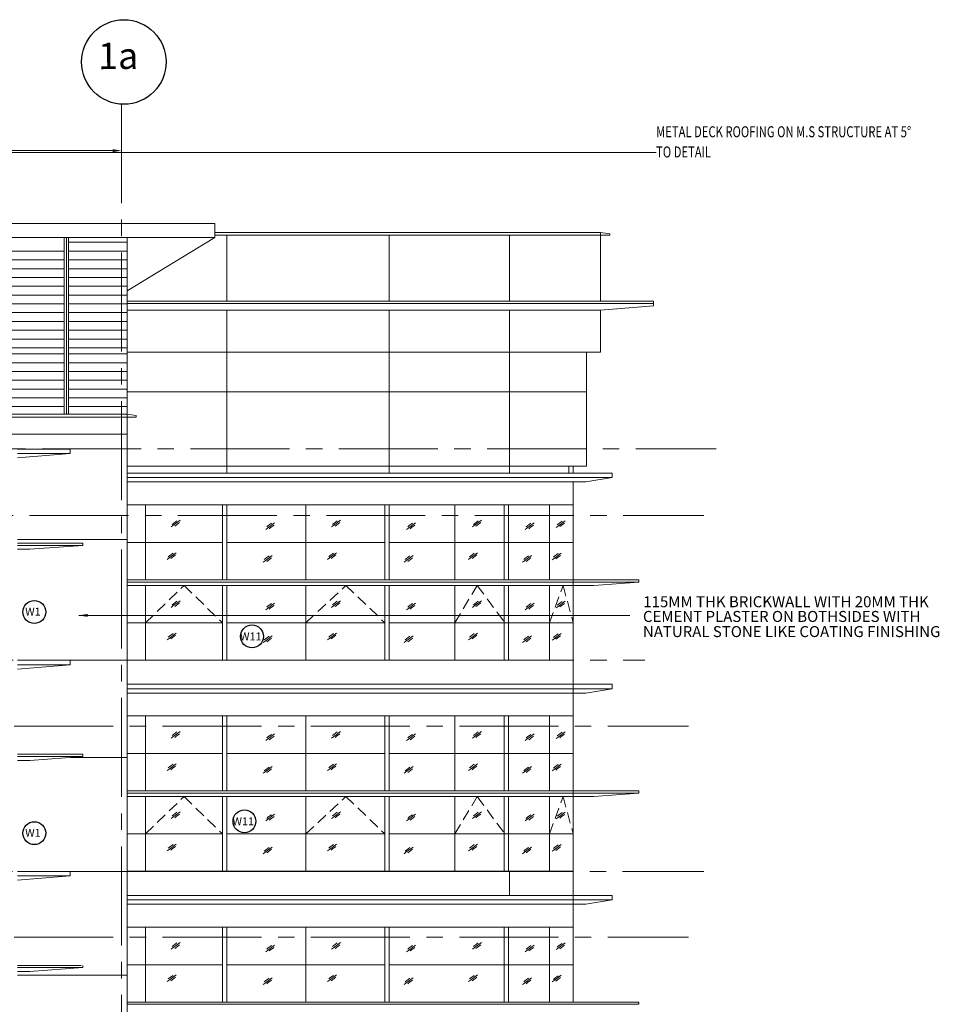
# Model space of a CAD drawing. Units: inches. Extents: x 330368 to 565617, y -514729 to -65104.
# Drawn here: x 399338 to 420252, y -306576 to -284191 of the extents above; entities that cross this region are included whole.
import ezdxf

# ---------------------------------------------------------------- set-up
doc = ezdxf.new("R2010")
doc.units = ezdxf.units.IN
doc.header["$LTSCALE"] = 500
doc.header["$MEASUREMENT"] = 0
doc.header["$PDMODE"] = 3
doc.linetypes.add('CENTER2', pattern=[1.125, 0.75, -0.125, 0.125, -0.125])
doc.linetypes.add('HIDDENX2', pattern=[0.75, 0.5, -0.25])
for name, color, linetype in [('A-WALL', 3, 'Continuous'), ('P-Sanitary', 9, 'Continuous'), ('T300', 6, 'Continuous'), ('WALLP', 8, 'Continuous')]:
    doc.layers.add(name, color=color, linetype=linetype)
for name, color, linetype, lineweight in [('DOOR', 35, 'Continuous', 13), ('ER', 6, 'Continuous', 20), ('HIDDEN', 8, 'HIDDENX2', 13), ('layer window', 5, 'Continuous', 13), ('text0.25', 2, 'Continuous', 25)]:
    doc.layers.add(name, color=color, linetype=linetype, lineweight=lineweight)
doc.styles.add('afif', font='verdana.TTF', dxfattribs={"height": 300})
doc.styles.add('AMAL ARCHITECT 07', font='GOTHIC.TTF', dxfattribs={"height": 300})
doc.styles.add('century gothic', font='GOTHIC.TTF', dxfattribs={"height": 200})
doc.styles.add('Schedule', font='GOTHIC.TTF', dxfattribs={"height": 250})
doc.dimstyles.new('aku', dxfattribs={"dimtxt": 250, "dimasz": 200, "dimexe": 10, "dimexo": 100, "dimgap": 70, "dimtad": 1, "dimdec": 0, "dimzin": 0, "dimdsep": 46, "dimtxsty": 'Schedule', "dimblk": 'ARCHTICK', "dimcen": -1, "dimdle": 10, "dimclrd": 8, "dimclre": 8, "dimclrt": 6, "dimadec": 0, "dimazin": 0, "dimtfac": 0.4, "dimtdec": 0, "dimtix": 1, "dimtmove": 0, "dimatfit": 3, "dimfxl": 0, "dimtolj": 1, "dimtzin": 0, "dimlwd": 13, "dimlwe": 13, "dimarcsym": 0})

# ---------------------------------------------------------------- blocks, each defined once
blk = doc.blocks.new('ooo')
at = {"layer": 'HIDDEN', "linetype": 'ByBlock'}
for p, q in [((597062, -242836), (596526, -243235)), ((596826, -242867), (596561, -243063)), ((596526, -243235), (596388, -243337)), ((596561, -243063), (596470, -243140)), ((596757, -243197), (596657, -243279)), ((597015, -243009), (596757, -243197))]:
    blk.add_line(p, q, dxfattribs=at)
blk = doc.blocks.new('*D561')
at = {"layer": 'Defpoints', "color": 0}
for p in [(401654, -287168), (341943, -287394, 0), (401654, -287394, 0)]:
    blk.add_point(p, dxfattribs=at)
at = {"layer": 'WALLP', "color": 8, "lineweight": 13}
for p, q in [((341943, -287294), (341943, -287158)), ((342143, -287168), (401454, -287168)), ((401654, -287294), (401654, -287158))]:
    blk.add_line(p, q, dxfattribs=at)
at = {"layer": 'WALLP', "color": 8}
for points in [[(342143, -287135), (342143, -287201), (341943, -287168)], [(401454, -287135), (401454, -287201), (401654, -287168)]]:
    blk.add_solid(points, dxfattribs=at)
at = {"layer": 'WALLP', "color": 6, "insert": (371799, -286967), "char_height": 250, "attachment_point": 5, "style": 'Schedule'}
blk.add_mtext('\\A1;54860', dxfattribs=at)

msp = doc.modelspace()

# ---------------------------------------------------------------- linework, layer by layer
at = {"layer": 'DOOR', "color": 250}
for p, q in [((400401.7, -289145.2, 0), (400401.7, -293162.7, 0)), ((404046.9, -290592.8, 0), (404046.9, -289092.8, 0)), ((407744, -290592.8, 0), (407744, -289092.8, 0)), ((410479.8, -290592.8, 0), (410479.8, -289092.8, 0)), ((401779, -289251.2, 0), (400451.7, -289251.2, 0)), ((400351.7, -289451.2, 0), (397011.1, -289451.2, 0)), ((400351.7, -289651.2, 0), (397011.1, -289651.2, 0)), ((401779, -289451.2, 0), (400451.7, -289451.2, 0)), ((401779, -289651.2, 0), (400451.7, -289651.2, 0)), ((400351.7, -289851.2, 0), (397011.1, -289851.2, 0)), ((401779, -289851.2, 0), (400451.7, -289851.2, 0)), ((400351.7, -290051.2, 0), (397011.1, -290051.2, 0)), ((401779, -290051.2, 0), (400451.7, -290051.2, 0)), ((400351.7, -290251.2, 0), (397011.1, -290251.2, 0)), ((401779, -290251.2, 0), (400451.7, -290251.2, 0)), ((400351.7, -290451.2, 0), (397011.1, -290451.2, 0)), ((401779, -290451.2, 0), (400451.7, -290451.2, 0)), ((400351.7, -290651.2, 0), (397011.1, -290651.2, 0)), ((401779, -290651.2, 0), (400451.7, -290651.2, 0)), ((400351.7, -290851.2, 0), (397011.1, -290851.2, 0)), ((401779, -290851.2, 0), (400451.7, -290851.2, 0)), ((404046.9, -294340.6, 0), (404046.9, -290792.8, 0)), ((407744, -294340.6, 0), (407744, -290792.8, 0)), ((410479.8, -294340.6, 0), (410479.8, -290792.8, 0)), ((400351.7, -291051.2, 0), (397011.1, -291051.2, 0)), ((401779, -291051.2, 0), (400451.7, -291051.2, 0)), ((400351.7, -291251.2, 0), (397011.1, -291251.2, 0)), ((400351.7, -291451.2, 0), (397011.1, -291451.2, 0)), ((401779, -291251.2, 0), (400451.7, -291251.2, 0)), ((401779, -291451.2, 0), (400451.7, -291451.2, 0)), ((400351.7, -291651.2, 0), (397011.1, -291651.2, 0)), ((401779, -291651.2, 0), (400451.7, -291651.2, 0)), ((400351.7, -291788.2, 0), (397011.1, -291788.2, 0)), ((401779, -291788.2, 0), (400451.7, -291788.2, 0)), ((400351.7, -291988.2, 0), (397011.1, -291988.2, 0)), ((401779, -291988.2, 0), (400451.7, -291988.2, 0)), ((400351.7, -292188.2, 0), (397011.1, -292188.2, 0)), ((401779, -292188.2, 0), (400451.7, -292188.2, 0)), ((400351.7, -292388.2, 0), (397011.1, -292388.2, 0)), ((401779, -292388.2, 0), (400451.7, -292388.2, 0)), ((400351.7, -292588.2, 0), (397011.1, -292588.2, 0)), ((400351.7, -292788.2, 0), (397011.1, -292788.2, 0)), ((401779, -292588.2, 0), (400451.7, -292588.2, 0)), ((401779, -292788.2, 0), (400451.7, -292788.2, 0)), ((412230, -292653.1, 0), (401779, -292653.1, 0)), ((400351.7, -292988.2, 0), (397011.1, -292988.2, 0)), ((401779, -292988.2, 0), (400451.7, -292988.2, 0))]:
    msp.add_line(p, q, dxfattribs=at)
at = {"layer": 'DOOR', "color": 5, "linetype": 'ByBlock'}
for p, q in [((401779, -290792.8, 0), (412230, -290792.8, 0)), ((412549.5, -290792.8, 0), (411168.5, -290792.8, 0)), ((412549.5, -290792.8, 0), (412549.5, -291751.3, 0)), ((412549.5, -291751.3, 0), (401779, -291751.3, 0)), ((400485.3, -293955.2, 0), (399285.3, -293955.2, 0)), ((411928.6, -294500.9, 0), (401779, -294500.9, 0)), ((411928.6, -294500.9, 0), (401779, -294500.9, 0)), ((401779, -294500.9, 0), (411928.6, -294500.9, 0)), ((411928.6, -294500.9, 0), (412214.7, -294500.9, 0)), ((412779.4, -294500.9, 0), (412033.6, -294500.9, 0)), ((412214.7, -294500.9, 0), (412779.4, -294500.9, 0)), ((401779, -294600.9, 0), (411928.6, -294600.9, 0)), ((401779, -294700.9, 0), (411928.6, -294700.9, 0)), ((412814.7, -294600.9, 0), (411928.6, -294600.9, 0)), ((412214.7, -294700.9, 0), (411928.6, -294700.9, 0)), ((399390.4, -296091.1, 0), (400736.2, -296091.1, 0)), ((400736.2, -296091.1, 0), (399390.4, -296091.1, 0)), ((400771.5, -296141.1, 0), (399571.5, -296231.4, 0)), ((399571.5, -296231.4, 0), (399285.3, -296231.4, 0)), ((411928.6, -296925.9, 0), (401779, -296925.9, 0)), ((401779, -296925.9, 0), (411928.6, -296925.9, 0)), ((413379.4, -296925.9, 0), (411928.6, -296925.9, 0)), ((412033.6, -296925.9, 0), (413379.4, -296925.9, 0)), ((413414.7, -296975.9, 0), (412394.3, -297052.7, 0)), ((400485.3, -298755.2, 0), (399285.3, -298755.2, 0)), ((411928.6, -299300.9, 0), (401779, -299300.9, 0)), ((411928.6, -299300.9, 0), (401779, -299300.9, 0)), ((401779, -299300.9, 0), (411928.6, -299300.9, 0)), ((401779, -299400.9, 0), (411928.6, -299400.9, 0)), ((401779, -299500.9, 0), (411928.6, -299500.9, 0)), ((411928.6, -299300.9, 0), (412214.7, -299300.9, 0)), ((412814.7, -299400.9, 0), (411928.6, -299400.9, 0)), ((412214.7, -299500.9, 0), (411928.6, -299500.9, 0)), ((412779.4, -299300.9, 0), (412033.6, -299300.9, 0)), ((412214.7, -299300.9, 0), (412779.4, -299300.9, 0)), ((399571.5, -301031.4, 0), (399285.3, -301031.4, 0)), ((399390.4, -300891.1, 0), (400736.2, -300891.1, 0)), ((400736.2, -300891.1, 0), (399390.4, -300891.1, 0)), ((400771.5, -300941.1, 0), (399571.5, -301031.4, 0)), ((411928.6, -301725.9, 0), (401779, -301725.9, 0)), ((401779, -301725.9, 0), (411928.6, -301725.9, 0)), ((413379.4, -301725.9, 0), (411928.6, -301725.9, 0)), ((412033.6, -301725.9, 0), (413379.4, -301725.9, 0)), ((413414.7, -301775.9, 0), (412394.3, -301852.7, 0)), ((400485.3, -303555.2, 0), (399285.3, -303555.2, 0)), ((401779, -304100.9, 0), (411928.6, -304100.9, 0)), ((401779, -304200.9, 0), (411928.6, -304200.9, 0)), ((411928.6, -304100.9, 0), (412214.7, -304100.9, 0)), ((412814.7, -304200.9, 0), (411928.6, -304200.9, 0)), ((412779.4, -304100.9, 0), (412033.6, -304100.9, 0)), ((412214.7, -304100.9, 0), (412779.4, -304100.9, 0)), ((401779, -304300.9, 0), (411928.6, -304300.9, 0)), ((412214.7, -304300.9, 0), (411928.6, -304300.9, 0)), ((400736.2, -305691.1, 0), (399390.4, -305691.1, 0)), ((400771.5, -305741.1, 0), (399571.5, -305831.4, 0)), ((399571.5, -305831.4, 0), (399285.3, -305831.4, 0)), ((411928.6, -306525.9, 0), (401779, -306525.9, 0)), ((401779, -306525.9, 0), (411928.6, -306525.9, 0)), ((413379.4, -306525.9, 0), (411928.6, -306525.9, 0)), ((412033.6, -306525.9, 0), (413379.4, -306525.9, 0))]:
    msp.add_line(p, q, dxfattribs=at)
at = {"layer": 'DOOR', "color": 3}
for p, q in [((411928.6, -294340.6, 0), (411928.6, -294500.9, 0)), ((411928.6, -294700.9, 0), (411928.6, -306525.9, 0))]:
    msp.add_line(p, q, dxfattribs=at)
at = {"layer": 'ER', "color": 251, "linetype": 'CENTER2', "ltscale": 6}
for p, q in [((401654.1, -286111.7, 0), (401654.1, -313905.2, 0)), ((335722.1, -293950.9, 0), (415178.1, -293950.9, 0)), ((335438, -295465.5, 0), (414894.1, -295465.5, 0)), ((335438, -298750.9, 0), (413555.6, -298750.9, 0)), ((335087.8, -300250.9, 0), (414546.3, -300250.9, 0)), ((335425.6, -303557.7, 0), (414894.1, -303557.7, 0)), ((335087.8, -305050.9, 0), (414546.3, -305050.9, 0))]:
    msp.add_line(p, q, dxfattribs=at)
at = {"layer": 'HIDDEN', "color": 3, "linetype": 'ByBlock'}
for p, q in [((401779, -313267, 0), (401779, -289145.2, 0)), ((401779, -313250.4, 0), (401779, -289882.2, 0))]:
    msp.add_line(p, q, dxfattribs=at)
at = {"layer": 'HIDDEN', "color": 2, "linetype": 'ByBlock'}
msp.add_line((341878, -293612.7, 0), (401779, -293612.7, 0), dxfattribs=at)
at = {"layer": 'HIDDEN', "color": 5, "linetype": 'ByBlock'}
for p, q in [((400485.3, -294055.2, 0), (399285.3, -294055.2, 0)), ((400485.3, -298855.2, 0), (399285.3, -298855.2, 0)), ((400485.3, -303655.2, 0), (399285.3, -303655.2, 0))]:
    msp.add_line(p, q, dxfattribs=at)
at = {"layer": 'HIDDEN', "linetype": 'ByBlock'}
for p, q in [((401779, -296011.2, 0), (399285.3, -296011.2, 0)), ((401779, -300961.2, 0), (400504, -300961.2, 0)), ((399285.3, -305909.7, 0), (401779, -305909.7, 0))]:
    msp.add_line(p, q, dxfattribs=at)
at = {"layer": 'HIDDEN', "color": 251, "lineweight": 9}
for p, q in [((402198.4, -297902.7, 0), (403075.6, -297052.7, 0)), ((403075.6, -297052.7, 0), (403946.9, -297902.7, 0)), ((405845.5, -297902.7, 0), (406758.1, -297052.7, 0)), ((406758.1, -297052.7, 0), (407644, -297902.7, 0)), ((409230.8, -297902.7, 0), (409744.6, -297052.7, 0)), ((409744.6, -297052.7, 0), (410371.2, -297902.7, 0)), ((411389.6, -297902.7, 0), (411694.1, -297052.7, 0)), ((411694.1, -297052.7, 0), (411928.6, -297902.7, 0)), ((402198.4, -302702.7, 0), (403075.6, -301852.7, 0)), ((403075.6, -301852.7, 0), (403946.9, -302702.7, 0)), ((405845.5, -302702.7, 0), (406758.1, -301852.7, 0)), ((406758.1, -301852.7, 0), (407644, -302702.7, 0)), ((409230.8, -302702.7, 0), (409744.6, -301852.7, 0)), ((409744.6, -301852.7, 0), (410371.2, -302702.7, 0)), ((411389.6, -302702.7, 0), (411694.1, -301852.7, 0)), ((411694.1, -301852.7, 0), (411928.6, -302702.7, 0))]:
    msp.add_line(p, q, dxfattribs=at)
at = {"layer": 'layer window'}
for p, q in [((339878, -288827, 0), (403779, -288827, 0)), ((395544.3, -288827, 0), (403779, -288827, 0)), ((403779, -289145.2, 0), (403779, -288827, 0)), ((403779, -289145.2, 0), (403779, -288827, 0)), ((403779, -289145.2, 0), (339878, -289145.2, 0)), ((403779, -289145.2, 0), (401779, -290351.8, 0)), ((403779, -289145.2, 0), (401779, -290351.8, 0)), ((403779, -289029.6, 0), (412549.5, -289029.6, 0)), ((412549.5, -289092.8, 0), (403779, -289092.8, 0)), ((412549.5, -290592.8, 0), (412549.5, -289092.8, 0)), ((412549.5, -289092.8, 0), (412713.1, -289092.8, 0)), ((412588.1, -289092.8, 0), (412738.1, -289092.8, 0)), ((401779, -290592.8, 0), (412230, -290592.8, 0)), ((401779, -290642.8, 0), (412230, -290642.8, 0)), ((411168.5, -290592.8, 0), (411949.5, -290592.8, 0)), ((412549.5, -290592.8, 0), (411168.5, -290592.8, 0)), ((411168.5, -290642.8, 0), (411949.5, -290642.8, 0)), ((412549.5, -290642.8, 0), (411168.5, -290642.8, 0)), ((413749.5, -290592.8, 0), (412549.5, -290592.8, 0)), ((413749.5, -290642.8, 0), (412549.5, -290642.8, 0)), ((413749.5, -290692.8, 0), (412549.5, -290792.8, 0)), ((413749.5, -290692.8, 0), (413749.5, -290592.8, 0)), ((413749.5, -290642.8, 0), (413749.5, -290592.8, 0)), ((412230, -294340.6, 0), (412230, -291751.3, 0)), ((401779, -293162.7, 0), (341878, -293162.7, 0)), ((401779, -293225.9, 0), (341878, -293225.9, 0)), ((401779, -293612.7, 0), (401779, -293225.9, 0)), ((341878, -293612.7, 0), (401779, -293612.7, 0)), ((400485.3, -294055.2, 0), (399285.3, -294155.2, 0)), ((400485.3, -294055.2, 0), (400485.3, -293955.2, 0)), ((400485.3, -294005.2, 0), (400485.3, -293955.2, 0)), ((412230, -294340.6, 0), (401779, -294340.6, 0)), ((404046.9, -294340.6, 0), (404046.9, -294500.9, 0)), ((407744, -294340.6, 0), (407744, -294500.9, 0)), ((410479.8, -294340.6, 0), (410479.8, -294500.9, 0)), ((411828.6, -294340.6, 0), (411828.6, -294500.9, 0)), ((401779, -294500.9, 0), (411928.6, -294500.9, 0)), ((412814.7, -294500.9, 0), (412214.7, -294500.9, 0)), ((412814.7, -294600.9, 0), (412814.7, -294500.9, 0)), ((412814.7, -294550.9, 0), (412814.7, -294500.9, 0)), ((412814.7, -294600.9, 0), (412214.7, -294700.9, 0)), ((411928.6, -295221, 0), (401779, -295221, 0)), ((402198.4, -295225.9, 0), (402198.4, -296925.9, 0)), ((403946.9, -295221, 0), (403946.9, -296925.9, 0)), ((403946.9, -295225.9, 0), (403946.9, -296925.9, 0)), ((404046.9, -295221, 0), (404046.9, -296925.9, 0)), ((404046.9, -295225.9, 0), (404046.9, -296925.9, 0)), ((405845.5, -295225.9, 0), (405845.5, -296925.9, 0)), ((407644, -296925.9, 0), (407644, -295221, 0)), ((407644, -296925.9, 0), (407644, -295225.9, 0)), ((407744, -296925.9, 0), (407744, -295221, 0)), ((407744, -296925.9, 0), (407744, -295225.9, 0)), ((409230.8, -295225.9, 0), (409230.8, -296925.9, 0)), ((410356.6, -296925.9, 0), (410356.6, -295221, 0)), ((410356.6, -296925.9, 0), (410356.6, -295225.9, 0)), ((410456.6, -296925.9, 0), (410456.6, -295221, 0)), ((410456.6, -296925.9, 0), (410456.6, -295225.9, 0)), ((411389.6, -295225.9, 0), (411389.6, -296925.9, 0)), ((399442.2, -296091.1, 0), (399285.3, -296091.1, 0)), ((399442.2, -296141.1, 0), (399285.3, -296141.1, 0)), ((400771.5, -296091.1, 0), (399390.4, -296091.1, 0)), ((400771.5, -296141.1, 0), (399442.2, -296141.1, 0)), ((400771.5, -296141.1, 0), (400771.5, -296091.1, 0)), ((400771.5, -296141.1, 0), (400771.5, -296091.1, 0)), ((403946.9, -296075.9, 0), (401779, -296075.9, 0)), ((407644, -296075.9, 0), (404046.9, -296075.9, 0)), ((410371.2, -296075.9, 0), (407729.5, -296075.9, 0)), ((411928.6, -296075.9, 0), (410068.8, -296075.9, 0)), ((401779, -296925.9, 0), (411928.6, -296925.9, 0)), ((401779, -296975.9, 0), (411928.6, -296975.9, 0)), ((412394.3, -297052.7, 0), (401779, -297052.7, 0)), ((402198.4, -297052.7, 0), (402198.4, -298752.7, 0)), ((403946.9, -297052.7, 0), (403946.9, -298752.7, 0)), ((404046.9, -297052.7, 0), (404046.9, -298752.7, 0)), ((405845.5, -297052.7, 0), (405845.5, -298752.7, 0)), ((407644, -298752.7, 0), (407644, -297052.7, 0)), ((407744, -298752.7, 0), (407744, -297052.7, 0)), ((409230.8, -297052.7, 0), (409230.8, -298752.7, 0)), ((410356.6, -298752.7, 0), (410356.6, -297052.7, 0)), ((410456.6, -298752.7, 0), (410456.6, -297052.7, 0)), ((411389.6, -297052.7, 0), (411389.6, -298752.7, 0)), ((413414.7, -296975.9, 0), (411928.6, -296975.9, 0)), ((413414.7, -296925.9, 0), (412033.6, -296925.9, 0)), ((413414.7, -296975.9, 0), (413414.7, -296925.9, 0)), ((413414.7, -296975.9, 0), (413414.7, -296925.9, 0)), ((403946.9, -297902.7, 0), (401779, -297902.7, 0)), ((407644, -297902.7, 0), (404046.9, -297902.7, 0)), ((410371.2, -297902.7, 0), (407729.5, -297902.7, 0)), ((411928.6, -297902.7, 0), (410068.8, -297902.7, 0)), ((400485.3, -298855.2, 0), (400485.3, -298755.2, 0)), ((400485.3, -298805.2, 0), (400485.3, -298755.2, 0)), ((411928.6, -298750.9, 0), (401779, -298750.9, 0)), ((400485.3, -298855.2, 0), (399285.3, -298955.2, 0)), ((401779, -299300.9, 0), (411928.6, -299300.9, 0)), ((412814.7, -299300.9, 0), (412214.7, -299300.9, 0)), ((412814.7, -299400.9, 0), (412214.7, -299500.9, 0)), ((412814.7, -299400.9, 0), (412814.7, -299300.9, 0)), ((412814.7, -299350.9, 0), (412814.7, -299300.9, 0)), ((411928.6, -300021, 0), (401779, -300021, 0)), ((402198.4, -300025.9, 0), (402198.4, -301725.9, 0)), ((403946.9, -300021, 0), (403946.9, -301725.9, 0)), ((403946.9, -300025.9, 0), (403946.9, -301725.9, 0)), ((404046.9, -300021, 0), (404046.9, -301725.9, 0)), ((404046.9, -300025.9, 0), (404046.9, -301725.9, 0)), ((405845.5, -300025.9, 0), (405845.5, -301725.9, 0)), ((407644, -301725.9, 0), (407644, -300021, 0)), ((407644, -301725.9, 0), (407644, -300025.9, 0)), ((407744, -301725.9, 0), (407744, -300021, 0)), ((407744, -301725.9, 0), (407744, -300025.9, 0)), ((409230.8, -300025.9, 0), (409230.8, -301725.9, 0)), ((410356.6, -301725.9, 0), (410356.6, -300021, 0)), ((410356.6, -301725.9, 0), (410356.6, -300025.9, 0)), ((410456.6, -301725.9, 0), (410456.6, -300021, 0)), ((410456.6, -301725.9, 0), (410456.6, -300025.9, 0)), ((411389.6, -300025.9, 0), (411389.6, -301725.9, 0)), ((399442.2, -300891.1, 0), (399285.3, -300891.1, 0)), ((399442.2, -300941.1, 0), (399285.3, -300941.1, 0)), ((400771.5, -300891.1, 0), (399390.4, -300891.1, 0)), ((400771.5, -300941.1, 0), (399442.2, -300941.1, 0)), ((400771.5, -300941.1, 0), (400771.5, -300891.1, 0)), ((400771.5, -300941.1, 0), (400771.5, -300891.1, 0)), ((403946.9, -300875.9, 0), (401779, -300875.9, 0)), ((407644, -300875.9, 0), (404046.9, -300875.9, 0)), ((410371.2, -300875.9, 0), (407729.5, -300875.9, 0)), ((411928.6, -300875.9, 0), (410068.8, -300875.9, 0)), ((401779, -301725.9, 0), (411928.6, -301725.9, 0)), ((413414.7, -301725.9, 0), (412033.6, -301725.9, 0)), ((413414.7, -301775.9, 0), (413414.7, -301725.9, 0)), ((413414.7, -301775.9, 0), (413414.7, -301725.9, 0)), ((401779, -301775.9, 0), (411928.6, -301775.9, 0)), ((412394.3, -301852.7, 0), (401779, -301852.7, 0)), ((402198.4, -301852.7, 0), (402198.4, -303552.7, 0)), ((403946.9, -301852.7, 0), (403946.9, -303552.7, 0)), ((404046.9, -301852.7, 0), (404046.9, -303552.7, 0)), ((405845.5, -301852.7, 0), (405845.5, -303552.7, 0)), ((407644, -303552.7, 0), (407644, -301852.7, 0)), ((407744, -303552.7, 0), (407744, -301852.7, 0)), ((409230.8, -301852.7, 0), (409230.8, -303552.7, 0)), ((410356.6, -303552.7, 0), (410356.6, -301852.7, 0)), ((410456.6, -303552.7, 0), (410456.6, -301852.7, 0)), ((411389.6, -301852.7, 0), (411389.6, -303552.7, 0)), ((413414.7, -301775.9, 0), (411928.6, -301775.9, 0)), ((403946.9, -302702.7, 0), (401779, -302702.7, 0)), ((407644, -302702.7, 0), (404046.9, -302702.7, 0)), ((410371.2, -302702.7, 0), (407729.5, -302702.7, 0)), ((411928.6, -302702.7, 0), (410068.8, -302702.7, 0)), ((400485.3, -303655.2, 0), (399285.3, -303755.2, 0)), ((400485.3, -303655.2, 0), (400485.3, -303555.2, 0)), ((400485.3, -303605.2, 0), (400485.3, -303555.2, 0)), ((411928.6, -303550.9, 0), (401779, -303550.9, 0)), ((411928.6, -303557.7, 0), (401779, -303557.7, 0)), ((410478, -303550.9, 0), (410478, -304100.9, 0)), ((412814.7, -304100.9, 0), (412214.7, -304100.9, 0)), ((412814.7, -304200.9, 0), (412214.7, -304300.9, 0)), ((412814.7, -304200.9, 0), (412814.7, -304100.9, 0)), ((412814.7, -304150.9, 0), (412814.7, -304100.9, 0)), ((411928.6, -304821, 0), (401779, -304821, 0)), ((402198.4, -304825.9, 0), (402198.4, -306525.9, 0)), ((403946.9, -304821, 0), (403946.9, -306525.9, 0)), ((403946.9, -304825.9, 0), (403946.9, -306525.9, 0)), ((404046.9, -304821, 0), (404046.9, -306525.9, 0)), ((404046.9, -304825.9, 0), (404046.9, -306525.9, 0)), ((405845.5, -304825.9, 0), (405845.5, -306525.9, 0)), ((407644, -306525.9, 0), (407644, -304821, 0)), ((407644, -306525.9, 0), (407644, -304825.9, 0)), ((407744, -306525.9, 0), (407744, -304821, 0)), ((407744, -306525.9, 0), (407744, -304825.9, 0)), ((410356.6, -306525.9, 0), (410356.6, -304821, 0)), ((410356.6, -306525.9, 0), (410356.6, -304825.9, 0)), ((410456.6, -306525.9, 0), (410456.6, -304821, 0)), ((410456.6, -306525.9, 0), (410456.6, -304825.9, 0)), ((411389.6, -304825.9, 0), (411389.6, -306525.9, 0)), ((399442.2, -305691.1, 0), (399285.3, -305691.1, 0)), ((399442.2, -305741.1, 0), (399285.3, -305741.1, 0)), ((400771.5, -305741.1, 0), (399442.2, -305741.1, 0)), ((400771.5, -305741.1, 0), (400771.5, -305691.1, 0)), ((400771.5, -305741.1, 0), (400771.5, -305691.1, 0)), ((403946.9, -305675.9, 0), (401779, -305675.9, 0)), ((407644, -305675.9, 0), (404046.9, -305675.9, 0)), ((410371.2, -305675.9, 0), (407729.5, -305675.9, 0)), ((411928.6, -305675.9, 0), (410068.8, -305675.9, 0)), ((401779, -306525.9, 0), (411928.6, -306525.9, 0)), ((401779, -306575.9, 0), (411928.6, -306575.9, 0)), ((413414.7, -306575.9, 0), (411928.6, -306575.9, 0)), ((413414.7, -306525.9, 0), (412033.6, -306525.9, 0)), ((413414.7, -306575.9, 0), (413414.7, -306525.9, 0)), ((413414.7, -306575.9, 0), (413414.7, -306525.9, 0))]:
    msp.add_line(p, q, dxfattribs=at)
at = {"layer": 'layer window', "color": 252}
for p, q in [((400351.7, -293162.7, 0), (400351.7, -289145.2, 0)), ((400451.7, -293162.7, 0), (400451.7, -289145.2, 0))]:
    msp.add_line(p, q, dxfattribs=at)
at = {"layer": 'layer window', "elevation": 0}
for points in [[(412549.5, -289092.8), (412757.6, -289092.8), (412757.6, -289058.9), (412549.5, -289029.6), (412549.5, -289092.8)], [(401779, -293225.9), (401987.1, -293225.9), (401987.1, -293192), (401779, -293162.7), (401779, -293225.9)]]:
    msp.add_lwpolyline(points, dxfattribs=at)
at = {"layer": 'P-Sanitary', "color": 252}
for centre, radius in [((401707.2, -285151.9, 0), 961.3), ((399671.6, -297656.7), 259.8), ((404621.7, -298212.1, 0), 259.8), ((404449.8, -302415.9, 0), 259.8), ((399671.6, -302685.2), 259.8)]:
    msp.add_circle(centre, radius, dxfattribs=at)

# ---------------------------------------------------------------- block references
at = {"layer": 'HIDDEN', "linetype": 'ByBlock', "xscale": 0.3022718505235389, "yscale": 0.3022718505235389, "zscale": 0.3022718505252608}
for p in [(222510.8, -222170.1, 0), (224660.9, -222226.6, 0), (226157.9, -222170.1, 0), (227865.7, -222226.6, 0), (229362.7, -222170.1, 0), (230561, -222226.6, 0), (231267.5, -222178.8, 0), (222421.8, -222905.6, 0), (224604.4, -222970.6, 0), (226068.9, -222905.6, 0), (227809.2, -222970.6, 0), (229273.7, -222905.6, 0), (230504.5, -222970.6, 0), (231178.5, -222914.3, 0), (222510.8, -223996.9, 0), (224660.9, -224053.4, 0), (226157.9, -223996.9, 0), (227865.7, -224053.4, 0), (229362.7, -223996.9, 0), (230561, -224053.4, 0), (231267.5, -224005.7, 0), (222421.8, -224732.4, 0), (226068.9, -224732.4, 0), (229273.7, -224732.4, 0), (231178.5, -224741.2, 0), (224604.4, -224797.4, 0), (227809.2, -224797.4, 0), (230504.5, -224797.4, 0), (222510.8, -226970.1, 0), (226157.9, -226970.1, 0), (229362.7, -226970.1, 0), (231267.5, -226978.8, 0), (224660.9, -227026.6, 0), (227865.7, -227026.6, 0), (230561, -227026.6, 0), (222421.8, -227705.6, 0), (224604.4, -227770.6, 0), (226068.9, -227705.6, 0), (227809.2, -227770.6, 0), (229273.7, -227705.6, 0), (230504.5, -227770.6, 0), (231178.5, -227714.3, 0), (222510.8, -228796.9, 0), (226157.9, -228796.9, 0), (229362.7, -228796.9, 0), (224660.9, -228853.4, 0), (227865.7, -228853.4, 0), (230561, -228853.4, 0), (231267.5, -228805.7, 0), (222421.8, -229532.4, 0), (224604.4, -229597.4, 0), (226068.9, -229532.4, 0), (227809.2, -229597.4, 0), (229273.7, -229532.4, 0), (230504.5, -229597.4, 0), (231178.5, -229541.2, 0), (222510.8, -231770.1, 0), (224660.9, -231826.6, 0), (226157.9, -231770.1, 0), (227865.7, -231826.6, 0), (229362.7, -231770.1, 0), (230561, -231826.6, 0), (231267.5, -231778.8, 0), (222421.8, -232505.6, 0), (224604.4, -232570.6, 0), (226068.9, -232505.6, 0), (227809.2, -232570.6, 0), (229273.7, -232505.6, 0), (230504.5, -232570.6, 0), (231178.5, -232514.3, 0)]:
    msp.add_blockref('ooo', p, dxfattribs=at)

# ---------------------------------------------------------------- texts
at = {"layer": 'A-WALL', "color": 1, "style": 'afif'}
for s, p in [('W1', (399462.4, -297739.3)), ('W11', (404349.1, -298302.6, 0)), ('W11', (404177.1, -302506.3, 0)), ('W1', (399462.4, -302767.8))]:
    msp.add_text(s, height=180, dxfattribs=at).set_placement(p)
at = {"layer": 'T300', "color": 7, "style": 'century gothic', "width": 0.75}
for s, p in [('METAL DECK ROOFING ON M.S STRUCTURE AT 5%%D ', (413811.3, -286863.5, 0)), ('TO DETAIL', (413811.3, -287322.8, 0))]:
    msp.add_text(s, height=250, dxfattribs=at).set_placement(p)
at = {"layer": 'T300', "color": 7, "style": 'century gothic'}
for s, p in [('115MM THK BRICKWALL WITH 20MM THK', (413521, -297548.8, 0)), ('CEMENT PLASTER ON BOTHSIDES WITH', (413512.2, -297882.9, 0)), ('NATURAL STONE LIKE COATING FINISHING', (413512.2, -298226.9, 0))]:
    msp.add_text(s, height=250, dxfattribs=at).set_placement(p)
at = {"layer": 'text0.25', "insert": (401116.9, -284716.5, 0), "char_height": 600, "width": 7552.413, "attachment_point": 1, "rotation": 0.52542, "style": 'AMAL ARCHITECT 07'}
msp.add_mtext('1a', dxfattribs=at)

# ---------------------------------------------------------------- dimensions: what is measured, and where the dimension line sits
at = {"layer": 'WALLP'}
dim = msp.add_linear_dim(base=(401654.1, -287168), p1=(341943, -287394.3, 0), p2=(401654.1, -287394.3, 0), text='54860', dimstyle='aku', override={"dimtad": 2, "dimpost": '\\X', "dimsah": 1}, dxfattribs=at)
dim.commit()
dim.dimension.update_dxf_attribs({"geometry": '*D561', "text_midpoint": (371798.5, -287168), "dimtype": 160})

# ---------------------------------------------------------------- leaders
for points in [[(392707.5, -291013.7, 0), (392707.5, -287207.9, 0), (413811.3, -287207.9, 0)], [(400684.5, -297734.3), (413212.3, -297734.3)]]:
    msp.add_leader(points, dimstyle='aku', dxfattribs=at)

doc.saveas('drawing.dxf')
